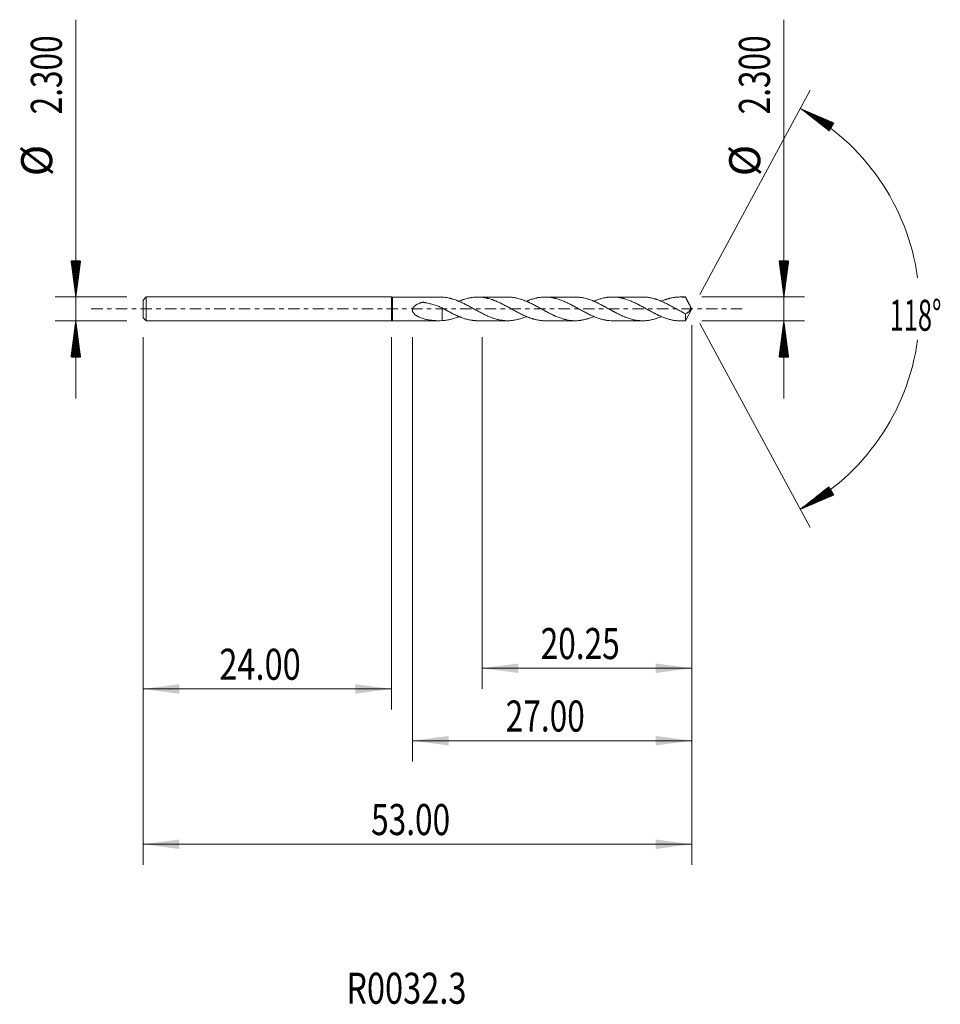
# Model space of a CAD drawing. Units: millimetres. Extents: x -35.9 to 53, y -67.2 to 27.9.
import ezdxf

# ---------------------------------------------------------------- set-up
doc = ezdxf.new("R2010")
doc.units = ezdxf.units.MM
doc.linetypes.add('CENTER', pattern=[47.5, 22, -8.5, 8.5, -8.5])
for name, color, linetype in [('1', 4, 'Continuous'), ('2', 7, 'Continuous'), ('SK1', 4, 'Continuous'), ('SK2', 7, 'Continuous'), ('SK4', 2, 'CENTER'), ('SK6', 5, 'Continuous')]:
    doc.layers.add(name, color=color, linetype=linetype)
doc.styles.add('iso_b_vert', font='simplex.shx')
doc.dimstyles.get("Standard").update_dxf_attribs({"dimtxt": 0.18, "dimasz": 0.18, "dimexe": 0.18, "dimexo": 0.0625, "dimgap": 0.09, "dimtad": 1, "dimzin": 0, "dimdsep": 52, "dimtxsty": 'Standard', "dimcen": 0.09, "dimadec": 0, "dimazin": 0, "dimtfac": 1, "dimtdec": 4, "dimtofl": 0, "dimtmove": 0, "dimatfit": 3, "dimfxl": 1, "dimtolj": 1, "dimtzin": 0, "dimarcsym": 0})

# ---------------------------------------------------------------- blocks, each defined once
blk = doc.blocks.new('_U0')
at = {"layer": 'SK2', "lineweight": 13}
for p, q in [((29, -1.5875), (29, -53.708511)), ((-24, -2.7375), (-24, -53.708511)), ((-24, -51.708511), (29, -51.708511))]:
    blk.add_line(p, q, dxfattribs=at)
at = {"layer": 'SK2', "lineweight": 18}
for points in [[(-24, -51.708511), (-20.500002, -51.247727), (-20.499998, -52.169294)], [(29, -51.708511), (25.500002, -52.169294), (25.499998, -51.247727)]]:
    blk.add_solid(points, dxfattribs=at)
at = {"layer": 'SK2', "lineweight": 18, "insert": (-1.98237, -50.823396), "char_height": 3, "attachment_point": 7, "line_spacing_factor": 1.084337, "style": 'iso_b_vert'}
blk.add_mtext('\\W0.7468;53.00', dxfattribs=at)
blk = doc.blocks.new('_U1')
at = {"layer": '2', "lineweight": 13}
for p, q in [((29, -1.5875), (29, -43.708511)), ((2, -2.7375), (2, -43.708511)), ((29, -41.708511), (2, -41.708511))]:
    blk.add_line(p, q, dxfattribs=at)
at = {"layer": '2', "lineweight": 18}
for points in [[(2, -41.708511), (5.499998, -41.247727), (5.500002, -42.169294)], [(29, -41.708511), (25.500002, -42.169294), (25.499998, -41.247727)]]:
    blk.add_solid(points, dxfattribs=at)
at = {"layer": '2', "lineweight": 18, "insert": (11.01763, -40.823396), "char_height": 3, "attachment_point": 7, "line_spacing_factor": 1.084337, "style": 'iso_b_vert'}
blk.add_mtext('\\W0.7468;27.00', dxfattribs=at)
blk = doc.blocks.new('_U2')
at = {"layer": 'SK2', "lineweight": 13}
for p, q in [((-24, -2.7375), (-24, -38.708511)), ((0, -2.7375), (0, -38.708511)), ((-24, -36.708511), (0, -36.708511))]:
    blk.add_line(p, q, dxfattribs=at)
at = {"layer": 'SK2', "lineweight": 18}
for points in [[(-24, -36.708511), (-20.500002, -36.247727), (-20.499998, -37.169294)], [(0, -36.708511), (-3.499998, -37.169294), (-3.500002, -36.247727)]]:
    blk.add_solid(points, dxfattribs=at)
at = {"layer": 'SK2', "lineweight": 18, "insert": (-16.640313, -35.823396), "char_height": 3, "attachment_point": 7, "line_spacing_factor": 1.084337, "style": 'iso_b_vert'}
blk.add_mtext('\\W0.7694;24.00', dxfattribs=at)
blk = doc.blocks.new('_U3')
at = {"layer": '2', "lineweight": 13}
for p, q in [((29, -1.5875), (29, -36.708511)), ((8.75, -2.7375), (8.75, -36.708511)), ((29, -34.708511), (8.75, -34.708511))]:
    blk.add_line(p, q, dxfattribs=at)
at = {"layer": '2', "lineweight": 18}
for points in [[(8.75, -34.708511), (12.249998, -34.247727), (12.250002, -35.169294)], [(29, -34.708511), (25.500002, -35.169294), (25.499998, -34.247727)]]:
    blk.add_solid(points, dxfattribs=at)
at = {"layer": '2', "lineweight": 18, "insert": (14.39263, -33.823396), "char_height": 3, "attachment_point": 7, "line_spacing_factor": 1.084337, "style": 'iso_b_vert'}
blk.add_mtext('\\W0.7468;20.25', dxfattribs=at)

msp = doc.modelspace()

# ---------------------------------------------------------------- hatches: boundary and pattern name
at = {"layer": '2', "lineweight": 13}
h = msp.add_hatch(dxfattribs=at)
h.set_pattern_fill('ANSI31', color=256, scale=0.0062, style=0)
h.paths.add_polyline_path([(39.465, 19.352), (42.71, 17.962), (42.24, 17.17)])
h = msp.add_hatch(dxfattribs=at)
h.set_pattern_fill('ANSI31', color=256, scale=0.0062, style=0)
h.paths.add_polyline_path([(37.878, 1.15), (37.417, 4.65), (38.339, 4.65)])
h = msp.add_hatch(dxfattribs=at)
h.set_pattern_fill('ANSI31', color=256, scale=0.0062, style=0)
h.paths.add_polyline_path([(37.878, -1.15), (38.339, -4.65), (37.417, -4.65)])
h = msp.add_hatch(dxfattribs=at)
h.set_pattern_fill('ANSI31', color=256, scale=0.0062, style=0)
h.paths.add_polyline_path([(39.465, -19.352), (42.24, -17.17), (42.71, -17.962)])
at = {"layer": 'SK2', "lineweight": 13}
h = msp.add_hatch(dxfattribs=at)
h.set_pattern_fill('ANSI31', color=256, scale=0.0062, style=0)
h.paths.add_polyline_path([(-30.5, 1.15), (-30.961, 4.65), (-30.039, 4.65)])
h = msp.add_hatch(dxfattribs=at)
h.set_pattern_fill('ANSI31', color=256, scale=0.0062, style=0)
h.paths.add_polyline_path([(-30.5, -1.15), (-30.039, -4.65), (-30.961, -4.65)])

# ---------------------------------------------------------------- linework, layer by layer
at = {"layer": '1', "lineweight": 18}
for p, q in [((0, 1.15), (0, -1.15)), ((0.1, 1.139), (0, 1.15)), ((4.605, 1.141), (0.1, 1.139)), ((0.1, -1.139), (0.1, 1.139)), ((11.198, 1.144), (8.303, 1.142)), ((17.715, 1.146), (14.819, 1.145)), ((24.233, 1.148), (21.334, 1.147)), ((28.378, 1.15), (27.85, 1.15)), ((28.378, 1.15), (28.378, 1.113)), ((29, 0), (28.378, 1.15)), ((28.378, -1.15), (29, 0)), ((28.378, -1.15), (28.378, -0.477)), ((0, -1.15), (0.1, -1.139)), ((0.1, -1.139), (4.605, -1.141)), ((8.303, -1.142), (11.198, -1.144)), ((14.819, -1.145), (17.715, -1.146)), ((21.334, -1.147), (24.233, -1.148)), ((27.85, -1.15), (28.378, -1.15))]:
    msp.add_line(p, q, dxfattribs=at)
msp.add_open_spline([(4.879, 1.136), (4.787, 1.139), (4.695, 1.141), (4.603, 1.141)], degree=3, dxfattribs=at)
for points, degree, knots in [([(13.016, -0.733), (12.998, -0.741), (12.979, -0.749), (12.9, -0.781), (12.839, -0.806), (12.717, -0.852), (12.655, -0.874), (12.533, -0.916), (12.471, -0.935), (12.348, -0.973), (12.287, -0.991), (12.102, -1.039), (11.979, -1.066), (11.796, -1.097), (11.735, -1.106), (11.613, -1.121), (11.552, -1.128), (11.37, -1.142), (11.248, -1.145), (11.064, -1.142), (11.002, -1.139), (10.879, -1.13), (10.817, -1.125), (10.694, -1.11), (10.633, -1.101), (10.51, -1.081), (10.449, -1.07), (10.327, -1.044), (10.266, -1.03), (10.144, -0.999), (10.083, -0.982), (9.961, -0.946), (9.9, -0.927), (9.808, -0.896), (9.778, -0.885), (9.717, -0.863), (9.686, -0.852), (9.594, -0.818), (9.533, -0.794), (9.409, -0.744), (9.347, -0.718), (9.224, -0.664), (9.162, -0.636), (9.04, -0.578), (8.979, -0.549), (8.857, -0.488), (8.796, -0.458), (8.674, -0.396), (8.613, -0.364), (8.491, -0.3), (8.43, -0.268), (8.308, -0.202), (8.247, -0.169), (8.155, -0.118), (8.124, -0.101), (8.063, -0.067), (8.032, -0.05), (7.94, 0.001), (7.878, 0.035), (7.693, 0.136), (7.57, 0.202), (7.387, 0.301), (7.326, 0.333), (7.205, 0.397), (7.144, 0.429), (7.022, 0.49), (6.961, 0.52), (6.838, 0.578), (6.777, 0.607), (6.654, 0.663), (6.593, 0.69), (6.501, 0.73), (6.47, 0.743), (6.408, 0.769), (6.377, 0.782), (6.223, 0.842), (6.101, 0.886), (5.918, 0.945), (5.857, 0.963), (5.765, 0.989), (5.735, 0.997), (5.674, 1.013), (5.644, 1.021), (5.553, 1.043), (5.492, 1.056), (5.37, 1.08), (5.309, 1.09), (5.187, 1.108), (5.125, 1.116), (5.002, 1.128), (4.941, 1.133), (4.879, 1.136)], 3, [0, 0, 0, 0, 0.006862, 0.006862, 0.029433, 0.029433, 0.052004, 0.052004, 0.074576, 0.074576, 0.097147, 0.097147, 0.14229, 0.14229, 0.164861, 0.164861, 0.187432, 0.187432, 0.232575, 0.232575, 0.255146, 0.255146, 0.277718, 0.277718, 0.300289, 0.300289, 0.32286, 0.32286, 0.345432, 0.345432, 0.368003, 0.368003, 0.390574, 0.390574, 0.40186, 0.40186, 0.413146, 0.413146, 0.435717, 0.435717, 0.458288, 0.458288, 0.48086, 0.48086, 0.503431, 0.503431, 0.526002, 0.526002, 0.548573, 0.548573, 0.571145, 0.571145, 0.593716, 0.593716, 0.605002, 0.605002, 0.616287, 0.616287, 0.638859, 0.638859, 0.684001, 0.684001, 0.706573, 0.706573, 0.729144, 0.729144, 0.751715, 0.751715, 0.774287, 0.774287, 0.796858, 0.796858, 0.808144, 0.808144, 0.819429, 0.819429, 0.864572, 0.864572, 0.887143, 0.887143, 0.898429, 0.898429, 0.909715, 0.909715, 0.932286, 0.932286, 0.954857, 0.954857, 0.977429, 0.977429, 1, 1, 1, 1]), ([(6.5, 0.737), (6.512, 0.742), (6.523, 0.747), (6.565, 0.765), (6.595, 0.777), (6.657, 0.802), (6.687, 0.814), (6.779, 0.849), (6.84, 0.87), (6.963, 0.912), (7.024, 0.932), (7.146, 0.969), (7.207, 0.986), (7.329, 1.019), (7.389, 1.034), (7.512, 1.061), (7.573, 1.073), (7.666, 1.089), (7.697, 1.094), (7.759, 1.103), (7.79, 1.107), (7.882, 1.119), (7.944, 1.126), (8.036, 1.133), (8.066, 1.135), (8.127, 1.138), (8.158, 1.14), (8.219, 1.142), (8.249, 1.142), (8.31, 1.143), (8.34, 1.142), (8.432, 1.141), (8.493, 1.138), (8.616, 1.13), (8.677, 1.125), (8.799, 1.111), (8.86, 1.103), (8.982, 1.083), (9.043, 1.071), (9.135, 1.052), (9.166, 1.045), (9.228, 1.031), (9.259, 1.023), (9.351, 1), (9.413, 0.984), (9.536, 0.948), (9.597, 0.929), (9.689, 0.898), (9.72, 0.887), (9.78, 0.866), (9.811, 0.854), (9.871, 0.831), (9.902, 0.819), (9.962, 0.795), (9.993, 0.783), (10.084, 0.746), (10.146, 0.721), (10.268, 0.668), (10.329, 0.641), (10.452, 0.584), (10.513, 0.555), (10.605, 0.509), (10.636, 0.494), (10.697, 0.462), (10.728, 0.446), (10.82, 0.398), (10.882, 0.367), (11.005, 0.303), (11.066, 0.27), (11.25, 0.173), (11.372, 0.106), (11.524, 0.02), (11.554, 0.003), (11.615, -0.031), (11.645, -0.048), (11.737, -0.098), (11.798, -0.131), (11.921, -0.197), (11.983, -0.23), (12.075, -0.279), (12.106, -0.296), (12.168, -0.329), (12.198, -0.345), (12.26, -0.378), (12.291, -0.394), (12.352, -0.426), (12.382, -0.442), (12.474, -0.489), (12.535, -0.519), (12.658, -0.578), (12.719, -0.606), (12.841, -0.662), (12.902, -0.689), (13.024, -0.741), (13.085, -0.767), (13.176, -0.804), (13.207, -0.816), (13.267, -0.84), (13.298, -0.851), (13.39, -0.885), (13.451, -0.905), (13.544, -0.935), (13.575, -0.945), (13.637, -0.963), (13.668, -0.972), (13.761, -0.998), (13.822, -1.015), (13.914, -1.037), (13.944, -1.044), (14.005, -1.058), (14.035, -1.064), (14.127, -1.082), (14.188, -1.093), (14.31, -1.111), (14.371, -1.119), (14.554, -1.137), (14.676, -1.144), (14.805, -1.145), (14.812, -1.145), (14.819, -1.145)], 3, [0, 0, 0, 0, 0.004106, 0.004106, 0.015144, 0.015144, 0.026181, 0.026181, 0.048256, 0.048256, 0.070331, 0.070331, 0.092406, 0.092406, 0.114481, 0.114481, 0.136556, 0.136556, 0.147594, 0.147594, 0.158631, 0.158631, 0.180706, 0.180706, 0.191744, 0.191744, 0.202781, 0.202781, 0.213819, 0.213819, 0.224857, 0.224857, 0.246932, 0.246932, 0.269007, 0.269007, 0.291082, 0.291082, 0.313157, 0.313157, 0.324194, 0.324194, 0.335232, 0.335232, 0.357307, 0.357307, 0.379382, 0.379382, 0.390419, 0.390419, 0.401457, 0.401457, 0.412495, 0.412495, 0.423532, 0.423532, 0.445607, 0.445607, 0.467682, 0.467682, 0.489757, 0.489757, 0.500795, 0.500795, 0.511832, 0.511832, 0.533907, 0.533907, 0.555982, 0.555982, 0.600132, 0.600132, 0.61117, 0.61117, 0.622208, 0.622208, 0.644283, 0.644283, 0.666358, 0.666358, 0.677395, 0.677395, 0.688433, 0.688433, 0.69947, 0.69947, 0.710508, 0.710508, 0.732583, 0.732583, 0.754658, 0.754658, 0.776733, 0.776733, 0.798808, 0.798808, 0.809845, 0.809845, 0.820883, 0.820883, 0.842958, 0.842958, 0.853996, 0.853996, 0.865033, 0.865033, 0.887108, 0.887108, 0.898146, 0.898146, 0.909183, 0.909183, 0.931258, 0.931258, 0.953333, 0.953333, 0.997483, 0.997483, 1, 1, 1, 1]), ([(19.524, -0.739), (19.478, -0.758), (19.432, -0.777), (19.324, -0.819), (19.263, -0.843), (19.14, -0.887), (19.08, -0.908), (18.988, -0.938), (18.958, -0.947), (18.897, -0.966), (18.867, -0.975), (18.715, -1.018), (18.593, -1.048), (18.409, -1.083), (18.347, -1.094), (18.255, -1.108), (18.224, -1.112), (18.163, -1.12), (18.132, -1.123), (18.04, -1.133), (17.978, -1.138), (17.856, -1.144), (17.794, -1.146), (17.672, -1.146), (17.611, -1.145), (17.489, -1.14), (17.428, -1.135), (17.337, -1.127), (17.307, -1.124), (17.246, -1.117), (17.215, -1.113), (17.124, -1.1), (17.063, -1.09), (16.94, -1.067), (16.879, -1.054), (16.786, -1.033), (16.755, -1.025), (16.694, -1.01), (16.663, -1.001), (16.601, -0.984), (16.57, -0.976), (16.509, -0.957), (16.478, -0.948), (16.387, -0.918), (16.326, -0.898), (16.204, -0.854), (16.143, -0.831), (16.02, -0.784), (15.959, -0.759), (15.837, -0.708), (15.776, -0.681), (15.685, -0.639), (15.655, -0.625), (15.594, -0.596), (15.563, -0.581), (15.471, -0.537), (15.41, -0.507), (15.287, -0.446), (15.225, -0.414), (15.101, -0.35), (15.04, -0.318), (14.948, -0.269), (14.917, -0.252), (14.856, -0.219), (14.826, -0.202), (14.735, -0.152), (14.674, -0.118), (14.552, -0.051), (14.491, -0.018), (14.308, 0.082), (14.186, 0.149), (14.033, 0.233), (14.002, 0.249), (13.941, 0.282), (13.91, 0.299), (13.818, 0.348), (13.756, 0.38), (13.633, 0.444), (13.571, 0.475), (13.448, 0.535), (13.387, 0.564), (13.296, 0.607), (13.265, 0.622), (13.204, 0.65), (13.174, 0.664), (13.083, 0.705), (13.022, 0.731), (12.9, 0.781), (12.839, 0.806), (12.717, 0.852), (12.655, 0.874), (12.533, 0.916), (12.471, 0.935), (12.348, 0.973), (12.287, 0.991), (12.102, 1.039), (11.979, 1.066), (11.796, 1.097), (11.735, 1.106), (11.613, 1.121), (11.552, 1.128), (11.394, 1.14), (11.296, 1.144), (11.198, 1.144)], 3, [0, 0, 0, 0, 0.016581, 0.016581, 0.038629, 0.038629, 0.060678, 0.060678, 0.071703, 0.071703, 0.082727, 0.082727, 0.126824, 0.126824, 0.148873, 0.148873, 0.159898, 0.159898, 0.170922, 0.170922, 0.192971, 0.192971, 0.21502, 0.21502, 0.237068, 0.237068, 0.259117, 0.259117, 0.270142, 0.270142, 0.281166, 0.281166, 0.303215, 0.303215, 0.325263, 0.325263, 0.336288, 0.336288, 0.347312, 0.347312, 0.358337, 0.358337, 0.369361, 0.369361, 0.39141, 0.39141, 0.413459, 0.413459, 0.435507, 0.435507, 0.457556, 0.457556, 0.46858, 0.46858, 0.479605, 0.479605, 0.501654, 0.501654, 0.523702, 0.523702, 0.545751, 0.545751, 0.556776, 0.556776, 0.5678, 0.5678, 0.589849, 0.589849, 0.611897, 0.611897, 0.655995, 0.655995, 0.667019, 0.667019, 0.678044, 0.678044, 0.700093, 0.700093, 0.722141, 0.722141, 0.74419, 0.74419, 0.755214, 0.755214, 0.766239, 0.766239, 0.788288, 0.788288, 0.810336, 0.810336, 0.832385, 0.832385, 0.854434, 0.854434, 0.876483, 0.876483, 0.92058, 0.92058, 0.942629, 0.942629, 0.964678, 0.964678, 1, 1, 1, 1]), ([(13.016, 0.737), (13.059, 0.756), (13.103, 0.774), (13.176, 0.804), (13.207, 0.816), (13.267, 0.84), (13.298, 0.851), (13.39, 0.885), (13.451, 0.905), (13.544, 0.935), (13.575, 0.945), (13.637, 0.963), (13.668, 0.972), (13.761, 0.998), (13.822, 1.015), (13.914, 1.037), (13.944, 1.044), (14.005, 1.058), (14.035, 1.064), (14.127, 1.082), (14.188, 1.093), (14.31, 1.111), (14.371, 1.119), (14.554, 1.137), (14.676, 1.144), (14.829, 1.145), (14.859, 1.145), (14.92, 1.144), (14.951, 1.143), (15.012, 1.14), (15.043, 1.138), (15.105, 1.134), (15.136, 1.132), (15.229, 1.123), (15.291, 1.116), (15.414, 1.099), (15.475, 1.089), (15.566, 1.072), (15.596, 1.066), (15.657, 1.053), (15.687, 1.046), (15.748, 1.032), (15.778, 1.025), (15.839, 1.009), (15.87, 1.001), (15.961, 0.976), (16.023, 0.958), (16.145, 0.92), (16.206, 0.9), (16.329, 0.857), (16.39, 0.834), (16.482, 0.797), (16.513, 0.784), (16.574, 0.759), (16.605, 0.746), (16.697, 0.706), (16.759, 0.68), (16.882, 0.625), (16.943, 0.597), (17.066, 0.539), (17.127, 0.509), (17.218, 0.462), (17.248, 0.447), (17.309, 0.415), (17.339, 0.399), (17.4, 0.367), (17.43, 0.351), (17.491, 0.318), (17.522, 0.302), (17.613, 0.254), (17.675, 0.221), (17.798, 0.155), (17.859, 0.122), (17.982, 0.054), (18.044, 0.02), (18.167, -0.049), (18.228, -0.084), (18.35, -0.152), (18.411, -0.185), (18.534, -0.25), (18.595, -0.282), (18.717, -0.347), (18.778, -0.379), (18.869, -0.426), (18.9, -0.442), (18.96, -0.473), (18.991, -0.489), (19.051, -0.52), (19.082, -0.535), (19.143, -0.565), (19.174, -0.579), (19.266, -0.622), (19.327, -0.65), (19.451, -0.704), (19.513, -0.731), (19.636, -0.782), (19.697, -0.807), (19.819, -0.854), (19.88, -0.877), (20.002, -0.919), (20.063, -0.939), (20.185, -0.975), (20.246, -0.992), (20.368, -1.024), (20.429, -1.039), (20.521, -1.059), (20.551, -1.066), (20.612, -1.078), (20.643, -1.084), (20.703, -1.095), (20.734, -1.1), (20.795, -1.109), (20.826, -1.113), (20.919, -1.125), (20.981, -1.131), (21.141, -1.143), (21.238, -1.147), (21.335, -1.147)], 3, [0, 0, 0, 0, 0.015717, 0.015717, 0.026754, 0.026754, 0.037791, 0.037791, 0.059865, 0.059865, 0.070902, 0.070902, 0.081939, 0.081939, 0.104013, 0.104013, 0.11505, 0.11505, 0.126087, 0.126087, 0.148161, 0.148161, 0.170235, 0.170235, 0.214383, 0.214383, 0.22542, 0.22542, 0.236458, 0.236458, 0.247495, 0.247495, 0.258532, 0.258532, 0.280606, 0.280606, 0.30268, 0.30268, 0.313717, 0.313717, 0.324754, 0.324754, 0.335791, 0.335791, 0.346828, 0.346828, 0.368902, 0.368902, 0.390976, 0.390976, 0.41305, 0.41305, 0.424087, 0.424087, 0.435124, 0.435124, 0.457198, 0.457198, 0.479272, 0.479272, 0.501346, 0.501346, 0.512384, 0.512384, 0.523421, 0.523421, 0.534458, 0.534458, 0.545495, 0.545495, 0.567569, 0.567569, 0.589643, 0.589643, 0.611717, 0.611717, 0.633791, 0.633791, 0.655865, 0.655865, 0.677939, 0.677939, 0.700013, 0.700013, 0.71105, 0.71105, 0.722087, 0.722087, 0.733124, 0.733124, 0.744161, 0.744161, 0.766235, 0.766235, 0.788309, 0.788309, 0.810384, 0.810384, 0.832458, 0.832458, 0.854532, 0.854532, 0.876606, 0.876606, 0.89868, 0.89868, 0.909717, 0.909717, 0.920754, 0.920754, 0.931791, 0.931791, 0.942828, 0.942828, 0.964902, 0.964902, 1, 1, 1, 1]), ([(26.034, -0.743), (26.021, -0.749), (26.007, -0.754), (25.933, -0.785), (25.872, -0.809), (25.75, -0.856), (25.689, -0.878), (25.597, -0.91), (25.566, -0.92), (25.505, -0.94), (25.474, -0.95), (25.381, -0.978), (25.32, -0.996), (25.197, -1.028), (25.136, -1.042), (25.013, -1.069), (24.952, -1.081), (24.831, -1.102), (24.77, -1.111), (24.648, -1.126), (24.588, -1.133), (24.466, -1.142), (24.404, -1.145), (24.282, -1.149), (24.221, -1.149), (24.128, -1.147), (24.098, -1.146), (24.036, -1.143), (24.005, -1.142), (23.944, -1.137), (23.913, -1.135), (23.852, -1.129), (23.821, -1.126), (23.729, -1.115), (23.668, -1.106), (23.485, -1.076), (23.362, -1.051), (23.18, -1.004), (23.119, -0.987), (22.998, -0.95), (22.937, -0.931), (22.814, -0.89), (22.753, -0.868), (22.661, -0.833), (22.63, -0.822), (22.568, -0.798), (22.537, -0.785), (22.444, -0.748), (22.383, -0.721), (22.291, -0.68), (22.261, -0.667), (22.2, -0.638), (22.169, -0.624), (22.078, -0.581), (22.017, -0.552), (21.895, -0.492), (21.834, -0.462), (21.712, -0.4), (21.651, -0.368), (21.559, -0.32), (21.529, -0.303), (21.468, -0.27), (21.438, -0.254), (21.346, -0.204), (21.285, -0.17), (21.192, -0.119), (21.162, -0.103), (21.1, -0.069), (21.069, -0.052), (20.976, -0.001), (20.915, 0.033), (20.792, 0.1), (20.731, 0.134), (20.64, 0.185), (20.609, 0.201), (20.548, 0.235), (20.518, 0.251), (20.427, 0.3), (20.366, 0.333), (20.244, 0.396), (20.183, 0.428), (20.061, 0.489), (19.999, 0.519), (19.908, 0.564), (19.877, 0.579), (19.816, 0.608), (19.785, 0.622), (19.724, 0.651), (19.693, 0.665), (19.632, 0.692), (19.601, 0.706), (19.508, 0.746), (19.447, 0.771), (19.324, 0.819), (19.263, 0.843), (19.14, 0.887), (19.08, 0.908), (18.988, 0.938), (18.958, 0.947), (18.897, 0.966), (18.867, 0.975), (18.715, 1.018), (18.593, 1.048), (18.409, 1.083), (18.347, 1.094), (18.255, 1.108), (18.224, 1.112), (18.163, 1.12), (18.132, 1.123), (18.04, 1.133), (17.978, 1.138), (17.856, 1.144), (17.794, 1.146), (17.727, 1.146), (17.721, 1.146), (17.715, 1.146)], 3, [0, 0, 0, 0, 0.004767, 0.004767, 0.026834, 0.026834, 0.048901, 0.048901, 0.059935, 0.059935, 0.070968, 0.070968, 0.093036, 0.093036, 0.115103, 0.115103, 0.13717, 0.13717, 0.159237, 0.159237, 0.181305, 0.181305, 0.203372, 0.203372, 0.225439, 0.225439, 0.236473, 0.236473, 0.247506, 0.247506, 0.25854, 0.25854, 0.269574, 0.269574, 0.291641, 0.291641, 0.335775, 0.335775, 0.357843, 0.357843, 0.37991, 0.37991, 0.401977, 0.401977, 0.413011, 0.413011, 0.424044, 0.424044, 0.446112, 0.446112, 0.457145, 0.457145, 0.468179, 0.468179, 0.490246, 0.490246, 0.512314, 0.512314, 0.534381, 0.534381, 0.545414, 0.545414, 0.556448, 0.556448, 0.578515, 0.578515, 0.589549, 0.589549, 0.600583, 0.600583, 0.62265, 0.62265, 0.644717, 0.644717, 0.655751, 0.655751, 0.666784, 0.666784, 0.688852, 0.688852, 0.710919, 0.710919, 0.732986, 0.732986, 0.74402, 0.74402, 0.755053, 0.755053, 0.766087, 0.766087, 0.777121, 0.777121, 0.799188, 0.799188, 0.821255, 0.821255, 0.843322, 0.843322, 0.854356, 0.854356, 0.86539, 0.86539, 0.909524, 0.909524, 0.931592, 0.931592, 0.942625, 0.942625, 0.953659, 0.953659, 0.975726, 0.975726, 0.997793, 0.997793, 1, 1, 1, 1]), ([(19.524, 0.735), (19.541, 0.742), (19.558, 0.749), (19.636, 0.782), (19.697, 0.807), (19.819, 0.854), (19.88, 0.877), (20.002, 0.919), (20.063, 0.939), (20.185, 0.975), (20.246, 0.992), (20.368, 1.024), (20.429, 1.039), (20.521, 1.059), (20.551, 1.066), (20.612, 1.078), (20.643, 1.084), (20.703, 1.095), (20.734, 1.1), (20.795, 1.109), (20.826, 1.113), (20.919, 1.125), (20.981, 1.131), (21.166, 1.145), (21.289, 1.149), (21.471, 1.146), (21.531, 1.143), (21.653, 1.134), (21.714, 1.129), (21.836, 1.115), (21.897, 1.106), (22.02, 1.087), (22.081, 1.075), (22.172, 1.056), (22.203, 1.049), (22.264, 1.035), (22.295, 1.027), (22.356, 1.012), (22.387, 1.003), (22.448, 0.986), (22.479, 0.977), (22.572, 0.95), (22.633, 0.931), (22.756, 0.89), (22.817, 0.869), (22.94, 0.823), (23, 0.799), (23.122, 0.749), (23.182, 0.722), (23.304, 0.668), (23.365, 0.641), (23.487, 0.584), (23.549, 0.555), (23.671, 0.496), (23.733, 0.465), (23.825, 0.417), (23.856, 0.401), (23.917, 0.369), (23.948, 0.352), (24.009, 0.319), (24.04, 0.302), (24.101, 0.269), (24.132, 0.253), (24.224, 0.203), (24.285, 0.17), (24.407, 0.104), (24.468, 0.071), (24.59, 0.004), (24.651, -0.03), (24.773, -0.098), (24.833, -0.133), (24.955, -0.2), (25.016, -0.233), (25.139, -0.299), (25.201, -0.331), (25.293, -0.379), (25.324, -0.395), (25.386, -0.427), (25.417, -0.442), (25.509, -0.489), (25.57, -0.52), (25.661, -0.566), (25.692, -0.581), (25.753, -0.61), (25.783, -0.624), (25.874, -0.666), (25.936, -0.693), (26.058, -0.745), (26.119, -0.77), (26.241, -0.819), (26.302, -0.842), (26.393, -0.876), (26.423, -0.887), (26.484, -0.908), (26.515, -0.919), (26.606, -0.949), (26.668, -0.968), (26.76, -0.994), (26.791, -1.003), (26.853, -1.019), (26.884, -1.026), (27.038, -1.063), (27.16, -1.088), (27.312, -1.111), (27.342, -1.115), (27.402, -1.123), (27.433, -1.127), (27.524, -1.136), (27.585, -1.141), (27.707, -1.147), (27.768, -1.149), (27.836, -1.15), (27.843, -1.15), (27.85, -1.15)], 3, [0, 0, 0, 0, 0.006036, 0.006036, 0.028065, 0.028065, 0.050095, 0.050095, 0.072124, 0.072124, 0.094153, 0.094153, 0.116183, 0.116183, 0.127197, 0.127197, 0.138212, 0.138212, 0.149227, 0.149227, 0.160241, 0.160241, 0.182271, 0.182271, 0.226329, 0.226329, 0.248359, 0.248359, 0.270388, 0.270388, 0.292417, 0.292417, 0.314447, 0.314447, 0.325461, 0.325461, 0.336476, 0.336476, 0.347491, 0.347491, 0.358505, 0.358505, 0.380535, 0.380535, 0.402564, 0.402564, 0.424594, 0.424594, 0.446623, 0.446623, 0.468652, 0.468652, 0.490682, 0.490682, 0.512711, 0.512711, 0.523726, 0.523726, 0.53474, 0.53474, 0.545755, 0.545755, 0.55677, 0.55677, 0.578799, 0.578799, 0.600828, 0.600828, 0.622858, 0.622858, 0.644887, 0.644887, 0.666916, 0.666916, 0.688946, 0.688946, 0.69996, 0.69996, 0.710975, 0.710975, 0.733004, 0.733004, 0.744019, 0.744019, 0.755034, 0.755034, 0.777063, 0.777063, 0.799092, 0.799092, 0.821122, 0.821122, 0.832136, 0.832136, 0.843151, 0.843151, 0.86518, 0.86518, 0.876195, 0.876195, 0.88721, 0.88721, 0.931268, 0.931268, 0.942283, 0.942283, 0.953298, 0.953298, 0.975327, 0.975327, 0.997356, 0.997356, 1, 1, 1, 1]), ([(28.378, -0.477), (28.316, -0.446), (28.255, -0.414), (28.163, -0.366), (28.132, -0.349), (28.071, -0.316), (28.041, -0.3), (27.888, -0.218), (27.766, -0.151), (27.584, -0.051), (27.523, -0.017), (27.431, 0.033), (27.401, 0.05), (27.34, 0.084), (27.309, 0.101), (27.218, 0.152), (27.157, 0.186), (27.065, 0.236), (27.034, 0.253), (26.972, 0.286), (26.941, 0.302), (26.787, 0.384), (26.664, 0.447), (26.481, 0.538), (26.421, 0.568), (26.299, 0.626), (26.238, 0.654), (26.116, 0.708), (26.055, 0.734), (25.933, 0.785), (25.872, 0.809), (25.75, 0.856), (25.689, 0.878), (25.597, 0.91), (25.566, 0.92), (25.505, 0.94), (25.474, 0.95), (25.381, 0.978), (25.32, 0.996), (25.197, 1.028), (25.136, 1.042), (25.013, 1.069), (24.952, 1.081), (24.831, 1.102), (24.77, 1.111), (24.648, 1.126), (24.588, 1.133), (24.466, 1.142), (24.404, 1.145), (24.306, 1.148), (24.269, 1.148), (24.232, 1.148)], 3, [0, 0, 0, 0, 0.04424, 0.04424, 0.06636, 0.06636, 0.08848, 0.08848, 0.17696, 0.17696, 0.2212, 0.2212, 0.24332, 0.24332, 0.26544, 0.26544, 0.30968, 0.30968, 0.3318, 0.3318, 0.35392, 0.35392, 0.4424, 0.4424, 0.48664, 0.48664, 0.530879, 0.530879, 0.575119, 0.575119, 0.619359, 0.619359, 0.663599, 0.663599, 0.685719, 0.685719, 0.707839, 0.707839, 0.752079, 0.752079, 0.796319, 0.796319, 0.840559, 0.840559, 0.884799, 0.884799, 0.929039, 0.929039, 0.973279, 0.973279, 1, 1, 1, 1]), ([(26.034, 0.735), (26.083, 0.755), (26.131, 0.775), (26.241, 0.819), (26.302, 0.842), (26.393, 0.876), (26.423, 0.887), (26.484, 0.908), (26.515, 0.919), (26.606, 0.949), (26.668, 0.968), (26.76, 0.994), (26.791, 1.003), (26.853, 1.019), (26.884, 1.026), (27.038, 1.063), (27.16, 1.088), (27.312, 1.111), (27.342, 1.115), (27.402, 1.123), (27.433, 1.127), (27.524, 1.136), (27.585, 1.141), (27.707, 1.147), (27.768, 1.149), (27.889, 1.15), (27.95, 1.149), (28.041, 1.145), (28.072, 1.144), (28.133, 1.14), (28.163, 1.137), (28.255, 1.129), (28.316, 1.122), (28.378, 1.113)], 3, [0, 0, 0, 0, 0.062353, 0.062353, 0.140491, 0.140491, 0.179559, 0.179559, 0.218628, 0.218628, 0.296765, 0.296765, 0.335834, 0.335834, 0.374902, 0.374902, 0.531177, 0.531177, 0.570245, 0.570245, 0.609314, 0.609314, 0.687451, 0.687451, 0.765588, 0.765588, 0.843726, 0.843726, 0.882794, 0.882794, 0.921863, 0.921863, 1, 1, 1, 1]), ([(28.378, 1.113), (28.425, 1.026), (28.472, 0.939), (28.565, 0.764), (28.611, 0.677), (28.667, 0.566), (28.678, 0.544), (28.7, 0.499), (28.712, 0.477), (28.744, 0.411), (28.766, 0.366), (28.809, 0.277), (28.83, 0.233), (28.86, 0.166), (28.869, 0.143), (28.881, 0.115), (28.883, 0.11), (28.887, 0.098), (28.889, 0.093), (28.893, 0.081), (28.895, 0.075), (28.898, 0.063), (28.899, 0.057), (28.9, 0.045), (28.901, 0.039), (28.9, 0.027), (28.899, 0.021), (28.897, 0.01), (28.895, 0.005), (28.892, -0.005), (28.89, -0.01), (28.883, -0.023), (28.878, -0.031), (28.869, -0.048), (28.864, -0.057), (28.848, -0.081), (28.838, -0.097), (28.816, -0.128), (28.805, -0.143), (28.771, -0.186), (28.748, -0.213), (28.702, -0.263), (28.678, -0.286), (28.643, -0.319), (28.631, -0.329), (28.608, -0.349), (28.596, -0.358), (28.561, -0.385), (28.538, -0.401), (28.469, -0.443), (28.424, -0.464), (28.378, -0.477)], 3, [0, 0, 0, 0, 0.125, 0.125, 0.25, 0.25, 0.28125, 0.28125, 0.3125, 0.3125, 0.375, 0.375, 0.4375, 0.4375, 0.46875, 0.46875, 0.476563, 0.476563, 0.484375, 0.484375, 0.492188, 0.492188, 0.5, 0.5, 0.507813, 0.507813, 0.515625, 0.515625, 0.523438, 0.523438, 0.53125, 0.53125, 0.546875, 0.546875, 0.5625, 0.5625, 0.59375, 0.59375, 0.625, 0.625, 0.6875, 0.6875, 0.75, 0.75, 0.78125, 0.78125, 0.8125, 0.8125, 0.875, 0.875, 1, 1, 1, 1]), ([(4.879, -1.136), (4.612, -1.145), (4.349, -1.142), (3.959, -1.113), (3.83, -1.099), (3.573, -1.062), (3.444, -1.038), (3.253, -0.994), (3.19, -0.978), (3.064, -0.942), (3.001, -0.923), (2.877, -0.88), (2.816, -0.857), (2.695, -0.807), (2.635, -0.779), (2.547, -0.734), (2.518, -0.718), (2.46, -0.685), (2.431, -0.668), (2.347, -0.614), (2.293, -0.574), (2.217, -0.508), (2.193, -0.485), (2.157, -0.448), (2.146, -0.435), (2.124, -0.409), (2.113, -0.395), (2.082, -0.353), (2.064, -0.324), (2.032, -0.261), (2.02, -0.228), (2.007, -0.177), (2.004, -0.159), (2, -0.123), (1.999, -0.088), (2.003, -0.052), (2.008, -0.025), (2.01, -0.016), (2.014, 0.001), (2.022, 0.027), (2.032, 0.052), (2.047, 0.085), (2.056, 0.1), (2.085, 0.146), (2.106, 0.174), (2.142, 0.214), (2.155, 0.227), (2.18, 0.251), (2.194, 0.263), (2.234, 0.298), (2.262, 0.319), (2.32, 0.359), (2.349, 0.378), (2.41, 0.413), (2.441, 0.43), (2.535, 0.478), (2.599, 0.507), (2.697, 0.546), (2.73, 0.559), (2.796, 0.583), (2.83, 0.594), (2.88, 0.61), (2.896, 0.616), (2.93, 0.627), (2.947, 0.632), (2.973, 0.637), (2.982, 0.639), (3, 0.641), (3.009, 0.641), (3.036, 0.641), (3.053, 0.64), (3.088, 0.635), (3.105, 0.632), (3.139, 0.624), (3.156, 0.62), (3.208, 0.609), (3.242, 0.602), (3.413, 0.564), (3.55, 0.533), (3.756, 0.486), (3.825, 0.47), (3.961, 0.436), (4.028, 0.417), (4.229, 0.356), (4.361, 0.31), (4.622, 0.207), (4.751, 0.151), (4.879, 0.091)], 3, [0, 0, 0, 0, 0.125, 0.125, 0.1875, 0.1875, 0.25, 0.25, 0.28125, 0.28125, 0.3125, 0.3125, 0.34375, 0.34375, 0.375, 0.375, 0.390625, 0.390625, 0.40625, 0.40625, 0.4375, 0.4375, 0.453125, 0.453125, 0.460938, 0.460938, 0.46875, 0.46875, 0.484375, 0.484375, 0.5, 0.5, 0.507813, 0.507813, 0.515625, 0.523438, 0.523438, 0.527344, 0.527344, 0.53125, 0.539063, 0.539063, 0.546875, 0.546875, 0.5625, 0.5625, 0.570313, 0.570313, 0.578125, 0.578125, 0.59375, 0.59375, 0.609375, 0.609375, 0.625, 0.625, 0.65625, 0.65625, 0.671875, 0.671875, 0.6875, 0.6875, 0.695313, 0.695313, 0.703125, 0.703125, 0.707031, 0.707031, 0.710938, 0.710938, 0.71875, 0.71875, 0.726563, 0.726563, 0.734375, 0.734375, 0.75, 0.75, 0.8125, 0.8125, 0.84375, 0.84375, 0.875, 0.875, 0.9375, 0.9375, 1, 1, 1, 1]), ([(4.879, 0.091), (4.941, 0.056), (5.002, 0.022), (5.125, -0.045), (5.187, -0.079), (5.371, -0.178), (5.493, -0.244), (5.675, -0.342), (5.736, -0.375), (5.858, -0.438), (5.919, -0.469), (6.042, -0.528), (6.104, -0.558), (6.196, -0.601), (6.227, -0.615), (6.289, -0.643), (6.32, -0.658), (6.381, -0.685), (6.412, -0.699), (6.473, -0.726), (6.504, -0.739), (6.565, -0.765), (6.595, -0.777), (6.657, -0.802), (6.687, -0.814), (6.779, -0.849), (6.84, -0.87), (6.963, -0.912), (7.024, -0.932), (7.146, -0.969), (7.207, -0.986), (7.329, -1.019), (7.389, -1.034), (7.512, -1.061), (7.573, -1.073), (7.666, -1.089), (7.697, -1.094), (7.759, -1.103), (7.79, -1.107), (7.882, -1.119), (7.944, -1.126), (8.036, -1.133), (8.066, -1.135), (8.127, -1.138), (8.158, -1.14), (8.219, -1.142), (8.249, -1.142), (8.287, -1.142), (8.295, -1.142), (8.303, -1.142)], 3, [0, 0, 0, 0, 0.053683, 0.053683, 0.107365, 0.107365, 0.214731, 0.214731, 0.268413, 0.268413, 0.322096, 0.322096, 0.375778, 0.375778, 0.40262, 0.40262, 0.429461, 0.429461, 0.456302, 0.456302, 0.483144, 0.483144, 0.509985, 0.509985, 0.536826, 0.536826, 0.590509, 0.590509, 0.644192, 0.644192, 0.697874, 0.697874, 0.751557, 0.751557, 0.805239, 0.805239, 0.832081, 0.832081, 0.858922, 0.858922, 0.912605, 0.912605, 0.939446, 0.939446, 0.966287, 0.966287, 0.993129, 0.993129, 1, 1, 1, 1]), ([(4.879, 0.07), (4.879, 0.07), (4.879, 0.071), (4.879, 0.075), (4.879, 0.079), (4.879, 0.082), (4.879, 0.085), (4.879, 0.086), (4.879, 0.087)], 5, [0, 0, 0, 0, 0, 0, 0.002701, 0.434323, 0.847086, 1, 1, 1, 1, 1, 1]), ([(4.879, -1.136), (4.879, -1.132), (4.879, -1.111), (4.879, -1.074), (4.879, -1.022), (4.879, -0.954), (4.879, -0.874), (4.879, -0.793), (4.879, -0.715), (4.879, -0.642), (4.879, -0.579), (4.879, -0.526), (4.879, -0.484), (4.879, -0.451), (4.879, -0.422), (4.879, -0.395), (4.879, -0.369), (4.879, -0.345), (4.879, -0.322), (4.879, -0.3), (4.879, -0.279), (4.879, -0.26), (4.879, -0.241), (4.879, -0.227), (4.879, -0.215), (4.879, -0.206), (4.879, -0.2), (4.879, -0.196), (4.879, -0.193), (4.879, -0.19), (4.879, -0.187), (4.879, -0.185), (4.879, -0.182), (4.879, -0.18), (4.879, -0.177), (4.879, -0.174), (4.879, -0.17), (4.879, -0.167), (4.879, -0.163), (4.879, -0.161), (4.879, -0.159), (4.879, -0.157), (4.879, -0.155), (4.879, -0.153), (4.879, -0.151), (4.879, -0.149), (4.879, -0.146), (4.879, -0.144), (4.879, -0.141), (4.879, -0.138), (4.879, -0.135), (4.879, -0.132), (4.879, -0.129), (4.879, -0.127), (4.879, -0.124), (4.879, -0.122), (4.879, -0.12), (4.879, -0.119), (4.879, -0.117), (4.879, -0.116), (4.879, -0.115), (4.879, -0.114), (4.879, -0.113), (4.879, -0.112), (4.879, -0.111), (4.879, -0.11), (4.879, -0.109), (4.879, -0.107), (4.879, -0.106), (4.879, -0.105), (4.879, -0.103), (4.879, -0.102), (4.879, -0.101), (4.879, -0.1), (4.879, -0.099), (4.879, -0.097), (4.879, -0.096), (4.879, -0.094), (4.879, -0.093), (4.879, -0.09), (4.879, -0.084), (4.879, -0.073), (4.879, -0.06), (4.879, -0.043), (4.879, -0.026), (4.879, -0.011), (4.879, 0), (4.879, 0.007), (4.879, 0.011), (4.879, 0.012)], 5, [0, 0, 0, 0, 0, 0, 0.01513, 0.071958, 0.127978, 0.182828, 0.239234, 0.296889, 0.354353, 0.406115, 0.440947, 0.464209, 0.485266, 0.505498, 0.524906, 0.543473, 0.561182, 0.578016, 0.59396, 0.609, 0.623121, 0.636313, 0.648566, 0.659878, 0.662155, 0.667342, 0.669824, 0.670262, 0.672305, 0.674679, 0.677052, 0.679326, 0.679766, 0.681601, 0.68379, 0.688549, 0.690226, 0.692297, 0.694368, 0.696385, 0.696842, 0.698401, 0.700357, 0.702312, 0.704243, 0.704713, 0.706173, 0.710113, 0.71267, 0.714171, 0.718259, 0.720793, 0.722226, 0.72597, 0.728309, 0.729585, 0.731443, 0.733302, 0.735277, 0.735891, 0.737252, 0.739473, 0.740583, 0.741694, 0.743335, 0.744976, 0.746052, 0.748259, 0.754868, 0.75652, 0.758172, 0.759825, 0.761477, 0.764549, 0.767621, 0.770692, 0.773764, 0.777997, 0.779907, 0.786051, 0.802583, 0.840656, 0.88877, 0.92403, 0.957159, 0.989277, 1, 1, 1, 1, 1, 1]), ([(6.501, -0.73), (6.48, -0.739), (6.46, -0.748), (6.408, -0.769), (6.377, -0.782), (6.223, -0.842), (6.101, -0.886), (5.918, -0.945), (5.857, -0.963), (5.765, -0.989), (5.735, -0.997), (5.674, -1.013), (5.644, -1.021), (5.553, -1.043), (5.492, -1.056), (5.37, -1.08), (5.309, -1.09), (5.187, -1.108), (5.125, -1.116), (5.002, -1.128), (4.941, -1.133), (4.879, -1.136)], 3, [0, 0, 0, 0, 0.037808, 0.037808, 0.094408, 0.094408, 0.320806, 0.320806, 0.434005, 0.434005, 0.490604, 0.490604, 0.547204, 0.547204, 0.660403, 0.660403, 0.773602, 0.773602, 0.886801, 0.886801, 1, 1, 1, 1])]:
    msp.add_open_spline(points, degree=degree, knots=knots, dxfattribs=at)
at = {"layer": '2', "lineweight": 13}
for p, q in [((37.878, 27.933), (37.878, -8.65)), ((29.755, 1.396), (40.416, 21.111)), ((29.966, 1.15), (39.878, 1.15)), ((29.755, -1.396), (40.416, -21.111)), ((29.966, -1.15), (39.878, -1.15))]:
    msp.add_line(p, q, dxfattribs=at)
for start, end in [(7.83748, 61.5966), (298.40339, 352.16252)]:
    msp.add_arc((29, 0), 22, start, end, dxfattribs=at)
at = {"layer": 'SK1', "lineweight": 18}
for p, q in [((-23.7, 1.15), (-24, 0.85)), ((-23.7, -1.15), (-23.7, 1.15)), ((0, 1.15), (-23.7, 1.15)), ((0, 1.15), (0, -1.15)), ((-24, -0.85), (-24, 0.85)), ((-24, -0.85), (-23.7, -1.15)), ((-23.7, -1.15), (0, -1.15))]:
    msp.add_line(p, q, dxfattribs=at)
at = {"layer": 'SK2', "lineweight": 13}
for p, q in [((-30.5, 27.933), (-30.5, -8.65)), ((-25.587, 1.15), (-32.5, 1.15)), ((-25.587, -1.15), (-32.5, -1.15))]:
    msp.add_line(p, q, dxfattribs=at)
at = {"layer": 'SK4', "lineweight": 18, "ltscale": 0.05}
msp.add_line((-29, 0), (34, 0), dxfattribs=at)

# ---------------------------------------------------------------- texts
at = {"layer": '2', "lineweight": 18, "char_height": 3, "attachment_point": 7, "rotation": 90, "line_spacing_factor": 1.084337, "style": 'iso_b_vert'}
for s, insert in [('\\W0.7468;2.300', (36.537, 18.785)), ('%%c', (36.537, 12.808))]:
    msp.add_mtext(s, dxfattribs=dict(at, insert=insert))
at = {"layer": '2', "lineweight": 18, "insert": (48.092, -2.115), "char_height": 3, "attachment_point": 7, "line_spacing_factor": 1.084337, "style": 'iso_b_vert'}
msp.add_mtext('\\W0.6008;118%%d', dxfattribs=at)
at = {"layer": 'SK2', "lineweight": 18, "char_height": 3, "attachment_point": 7, "rotation": 90, "line_spacing_factor": 1.084337, "style": 'iso_b_vert'}
for s, insert in [('\\W0.7468;2.300', (-31.841, 18.785)), ('%%c', (-31.841, 12.808))]:
    msp.add_mtext(s, dxfattribs=dict(at, insert=insert))
at = {"layer": 'SK6', "lineweight": 18, "insert": (-4.382, -67.115), "char_height": 3, "attachment_point": 7, "line_spacing_factor": 1.084337, "style": 'iso_b_vert'}
msp.add_mtext('\\W0.7690;R0032.3', dxfattribs=at)

# ---------------------------------------------------------------- dimensions: what is measured, and where the dimension line sits
at = {"layer": '2', "lineweight": 18}
for base, p2, picture, middle in [((2, -41.709), (2, -1.15), '_U1', (15.5, -41.709)), ((8.75, -34.709), (8.75, -1.15), '_U3', (18.875, -34.709))]:
    dim = msp.add_linear_dim(base=base, p1=(29, 0), p2=p2, dimstyle='Standard', override={"dimtxt": 3, "dimasz": 3.5, "dimexe": 2, "dimexo": 1.5875, "dimgap": 1.5, "dimtad": 1, "dimtih": 1, "dimtoh": 0, "dimdec": 2, "dimlfac": 1, "dimzin": 8, "dimdsep": 46, "dimlunit": 2, "dimpost": '', "dimtxsty": 'iso_b_vert', "dimsah": 1, "dimse1": 0, "dimse2": 0, "dimsd1": 0, "dimsd2": 0, "dimclrd": 2, "dimclre": 2, "dimclrt": 2, "dimtol": 0, "dimtm": -0.1, "dimtfac": 1.166667, "dimtdec": 3, "dimtofl": 1, "dimtmove": 0, "dimtzin": 8, "dimlwd": 13, "dimlwe": 13}, dxfattribs=at)
    dim.commit()
    dim.dimension.update_dxf_attribs({"geometry": picture, "text_midpoint": middle})
at = {"layer": 'SK2', "lineweight": 18}
for base, p2, picture, middle in [((29, -51.709), (29, 0), '_U0', (2.5, -51.709)), ((0, -36.709), (0, -1.15), '_U2', (-12, -36.709))]:
    dim = msp.add_linear_dim(base=base, p1=(-24, -1.15), p2=p2, dimstyle='Standard', override={"dimtxt": 3, "dimasz": 3.5, "dimexe": 2, "dimexo": 1.5875, "dimgap": 1.5, "dimtad": 1, "dimtih": 1, "dimtoh": 0, "dimdec": 2, "dimlfac": 1, "dimzin": 8, "dimdsep": 46, "dimlunit": 2, "dimpost": '', "dimtxsty": 'iso_b_vert', "dimsah": 1, "dimse1": 0, "dimse2": 0, "dimsd1": 0, "dimsd2": 0, "dimclrd": 2, "dimclre": 2, "dimclrt": 2, "dimtol": 0, "dimtm": -0.1, "dimtfac": 1.166667, "dimtdec": 3, "dimtofl": 1, "dimtmove": 0, "dimtzin": 8, "dimlwd": 13, "dimlwe": 13}, dxfattribs=at)
    dim.commit()
    dim.dimension.update_dxf_attribs({"geometry": picture, "text_midpoint": middle})

doc.saveas('drawing.dxf')
